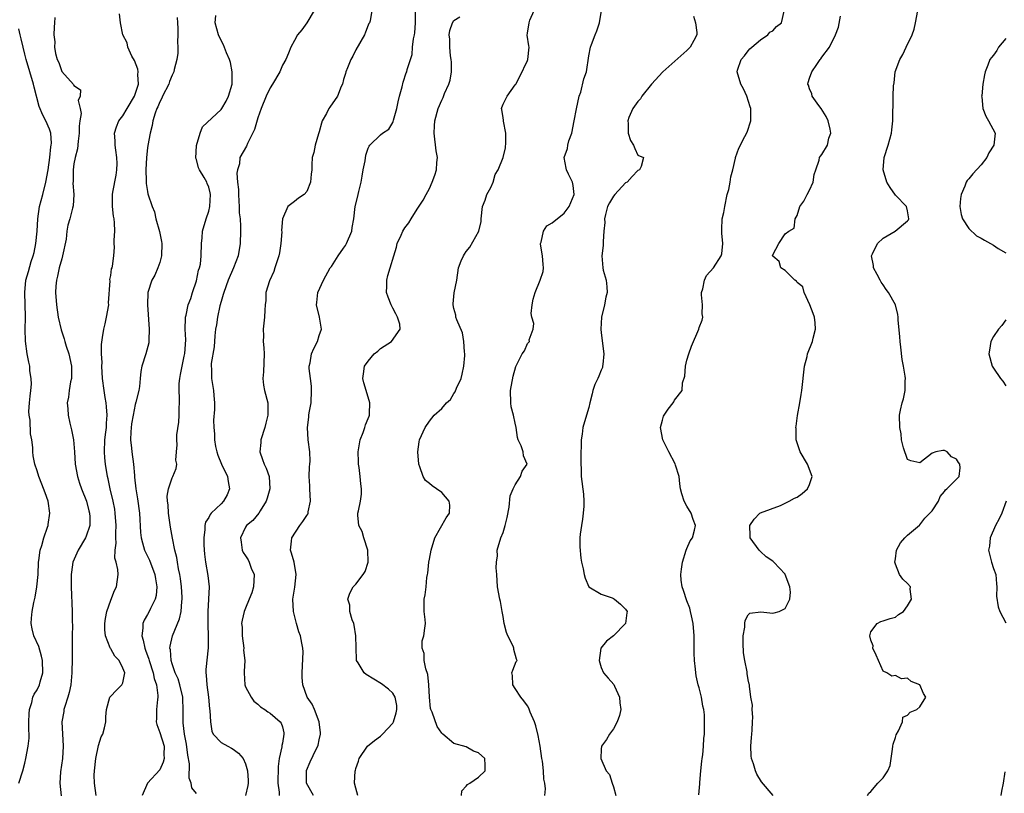
# Model space of a CAD drawing. Units: inches. Extents: x 2586000 to 2589000, y 1506000 to 1509000.
# Drawn here: x 2586770 to 2586931, y 1507997 to 1508123 of the extents above; entities that cross this region are included whole.
import ezdxf

# ---------------------------------------------------------------- set-up
doc = ezdxf.new("R2010")
doc.units = ezdxf.units.IN
doc.header["$MEASUREMENT"] = 0
doc.layers.add('LD25861506_2ft', color=254, linetype='Continuous')

msp = doc.modelspace()

# ---------------------------------------------------------------- linework, layer by layer
at = {"layer": 'LD25861506_2ft'}
for points, elevation in [([(2586782.62, 1507997), (2586782.36, 1507999), (2586782.32, 1508000.32), (2586782.33, 1508001), (2586782.55, 1508003), (2586783, 1508005.13), (2586783.45, 1508006.55), (2586783.71, 1508007), (2586783.99, 1508007.99), (2586784.18, 1508009), (2586784.19, 1508009.81), (2586784.31, 1508011), (2586784.87, 1508013), (2586785, 1508013.17), (2586785.9, 1508014.1), (2586786.84, 1508015), (2586787, 1508015.34), (2586787.28, 1508017), (2586787, 1508017.76), (2586786.37, 1508019), (2586785.68, 1508019.68), (2586785, 1508020.91), (2586784.96, 1508020.96), (2586784.93, 1508021.07), (2586784.13, 1508023), (2586784.02, 1508024.02), (2586784.02, 1508025), (2586784.16, 1508025.84), (2586784.38, 1508027), (2586785, 1508028.85), (2586785.6, 1508030.4), (2586785.92, 1508031), (2586786.2, 1508033), (2586786.16, 1508033.84), (2586785.88, 1508035), (2586785.68, 1508035.68), (2586785.72, 1508037), (2586785.88, 1508038.12), (2586785.82, 1508039), (2586785.81, 1508039.81), (2586785.9, 1508041), (2586785.74, 1508043), (2586785.65, 1508043.65), (2586785.38, 1508045), (2586784.91, 1508047), (2586784.59, 1508048.59), (2586784.47, 1508049), (2586784.15, 1508051), (2586784.04, 1508052.04), (2586783.98, 1508053), (2586784.03, 1508055), (2586784.21, 1508056.21), (2586784.29, 1508057), (2586784.33, 1508057.67), (2586784.44, 1508059), (2586784.33, 1508060.33), (2586784.26, 1508061), (2586784.1, 1508061.9), (2586783.93, 1508063), (2586783.67, 1508065), (2586783.55, 1508067), (2586783.58, 1508067.58), (2586783.5, 1508069), (2586783.48, 1508070.52), (2586783.67, 1508071.67), (2586783.86, 1508073), (2586784.1, 1508073.9), (2586784.32, 1508075), (2586784.67, 1508077), (2586784.66, 1508077.34), (2586784.89, 1508080.89), (2586784.88, 1508081.12), (2586785, 1508081.76), (2586785.15, 1508082.85), (2586785.23, 1508083), (2586785.31, 1508083.31), (2586785.53, 1508085), (2586785.61, 1508086.39), (2586785.59, 1508087), (2586785.55, 1508087.55), (2586785.66, 1508089), (2586785.64, 1508090.36), (2586785.54, 1508091), (2586785.43, 1508091.43), (2586785.28, 1508093), (2586785.31, 1508094.69), (2586785.29, 1508095), (2586785.34, 1508095.34), (2586785.89, 1508098.11), (2586786.02, 1508099), (2586786.03, 1508100.03), (2586786.02, 1508101), (2586785.81, 1508102.19), (2586785.72, 1508103), (2586785.73, 1508103.73), (2586785.61, 1508105), (2586785.96, 1508106.04), (2586786.35, 1508107), (2586787, 1508107.81), (2586787.67, 1508109), (2586788.88, 1508111), (2586789, 1508111.33), (2586789.53, 1508113), (2586789.43, 1508114.57), (2586789.46, 1508115), (2586789.42, 1508115.42), (2586788.86, 1508116.86), (2586788.47, 1508117.53), (2586787.81, 1508119), (2586787.69, 1508119.69), (2586786.99, 1508121), (2586786.6, 1508123), (2586786.44, 1508124.44)], 8866), ([(2586799, 1507997.29), (2586798.22, 1507998.22), (2586798.1, 1507999), (2586797.8, 1507999.8), (2586797.84, 1508002.16), (2586797.57, 1508003.57), (2586797.36, 1508005.36), (2586797.03, 1508007), (2586796.84, 1508008.84), (2586796.8, 1508009), (2586796.83, 1508011), (2586796.74, 1508012.74), (2586796.75, 1508013), (2586796.28, 1508015), (2586795.98, 1508015.98), (2586795.51, 1508017), (2586795, 1508018.46), (2586794.84, 1508019), (2586794.73, 1508020.73), (2586794.66, 1508021), (2586794.68, 1508021.32), (2586795.07, 1508023), (2586796.2, 1508025.8), (2586796.47, 1508027), (2586796.59, 1508028.59), (2586796.66, 1508029), (2586796.66, 1508029.34), (2586796.55, 1508031), (2586796.37, 1508032.37), (2586796.27, 1508033), (2586796.05, 1508033.95), (2586795.88, 1508035), (2586795.78, 1508035.78), (2586795.46, 1508037), (2586795.06, 1508038.94), (2586794.73, 1508040.73), (2586794.43, 1508043), (2586794.37, 1508044.37), (2586794.27, 1508045), (2586794.22, 1508045.78), (2586794.44, 1508047), (2586795, 1508048.8), (2586795.13, 1508049), (2586795.68, 1508050.32), (2586795.79, 1508051), (2586795.65, 1508051.65), (2586795.75, 1508053), (2586795.86, 1508054.14), (2586795.78, 1508055), (2586795.81, 1508055.81), (2586796.13, 1508057.87), (2586796.19, 1508059), (2586796.16, 1508060.16), (2586796.2, 1508061), (2586796.21, 1508061.79), (2586796.15, 1508063), (2586796.18, 1508064.18), (2586796.26, 1508065), (2586796.39, 1508065.61), (2586796.63, 1508067), (2586797, 1508068.64), (2586797.08, 1508069.08), (2586797.26, 1508071.26), (2586797.17, 1508073), (2586797.18, 1508074.82), (2586797.22, 1508075), (2586797.33, 1508075.33), (2586797.65, 1508077), (2586798.05, 1508078.05), (2586798.34, 1508079), (2586799, 1508080.9), (2586799.33, 1508082.67), (2586799.48, 1508083), (2586799.64, 1508083.64), (2586799.78, 1508085), (2586799.83, 1508087), (2586799.9, 1508087.9), (2586800, 1508089), (2586800.56, 1508091), (2586801, 1508092.24), (2586801.16, 1508093), (2586801.28, 1508095), (2586801.23, 1508095.23), (2586801, 1508096.2), (2586800.76, 1508096.76), (2586800.67, 1508097), (2586800.25, 1508097.75), (2586799.46, 1508099), (2586799.32, 1508099.32), (2586799, 1508100.67), (2586798.91, 1508100.91), (2586799.01, 1508102.99), (2586799.59, 1508105), (2586799.96, 1508106.04), (2586803, 1508108.84), (2586803.11, 1508109), (2586803.82, 1508110.18), (2586804.24, 1508111), (2586804.81, 1508113), (2586804.8, 1508113.2), (2586804.83, 1508115), (2586804.52, 1508116.52), (2586804.38, 1508117), (2586803.9, 1508118.1), (2586803.38, 1508119.38), (2586803, 1508120.1), (2586802.57, 1508121), (2586802.05, 1508123), (2586802.17, 1508124.17)], 8862), ([(2586818.19, 1508125), (2586817, 1508123), (2586816.16, 1508121.84), (2586815.48, 1508121), (2586815, 1508120.07), (2586814.36, 1508119), (2586814.01, 1508118.01), (2586813.55, 1508117), (2586813, 1508116.07), (2586812.58, 1508115), (2586811.39, 1508113), (2586811, 1508112.39), (2586810.34, 1508111), (2586809.55, 1508109), (2586809, 1508107.47), (2586808.43, 1508105.57), (2586807.32, 1508103.32), (2586807.14, 1508102.86), (2586806.09, 1508101), (2586805.99, 1508099.99), (2586805.66, 1508099), (2586805.55, 1508098.45), (2586805.69, 1508097), (2586805.82, 1508095.82), (2586805.84, 1508095), (2586805.89, 1508093.89), (2586805.98, 1508093), (2586805.98, 1508091.98), (2586806.1, 1508091), (2586806.19, 1508089.81), (2586806.19, 1508089), (2586806.14, 1508087), (2586805.81, 1508085), (2586805.05, 1508083), (2586804.18, 1508081), (2586803.43, 1508079), (2586803.35, 1508078.65), (2586803, 1508077.53), (2586802.81, 1508076.81), (2586802.44, 1508075), (2586802.27, 1508073.73), (2586802.09, 1508073), (2586801.96, 1508071.96), (2586801.86, 1508070.14), (2586801.4, 1508067.4), (2586801.39, 1508067), (2586801.43, 1508066.57), (2586801.42, 1508065), (2586801.67, 1508063.67), (2586801.78, 1508063), (2586801.82, 1508062.18), (2586801.93, 1508061), (2586801.91, 1508059.91), (2586801.79, 1508058.21), (2586801.8, 1508057), (2586801.93, 1508055.93), (2586801.93, 1508055), (2586802.1, 1508053.9), (2586802.3, 1508053), (2586802.48, 1508052.48), (2586803.08, 1508051), (2586804.07, 1508049), (2586804.17, 1508048.17), (2586804.39, 1508047), (2586803.97, 1508046.03), (2586803.41, 1508045), (2586803, 1508044.56), (2586801.41, 1508043), (2586801.22, 1508042.78), (2586801, 1508042.33), (2586800.45, 1508041.55), (2586800.35, 1508041), (2586800.37, 1508040.37), (2586800.17, 1508039), (2586800.2, 1508037.8), (2586800.32, 1508036.32), (2586800.48, 1508035), (2586800.85, 1508032.85), (2586801.05, 1508031), (2586800.97, 1508028.97), (2586800.86, 1508027), (2586800.86, 1508025.14), (2586800.83, 1508024.83), (2586800.92, 1508023), (2586800.92, 1508021.08), (2586800.49, 1508017.51), (2586800.51, 1508017), (2586800.59, 1508016.59), (2586800.67, 1508015), (2586800.94, 1508013), (2586801.13, 1508011.13), (2586801.18, 1508010.82), (2586801.27, 1508009), (2586801.47, 1508007.47), (2586801.73, 1508007), (2586803, 1508005.6), (2586804.11, 1508005), (2586804.69, 1508004.69), (2586805, 1508004.56), (2586805.87, 1508003.87), (2586806.61, 1508003), (2586807, 1508002.13), (2586807.33, 1508001), (2586807.42, 1507999.42), (2586807.43, 1507999), (2586807.38, 1507998.62), (2586806.98, 1507997)], 8860), ([(2586827.59, 1508125), (2586827.3, 1508123.3), (2586827.23, 1508123), (2586827.13, 1508122.87), (2586827, 1508122.57), (2586826.54, 1508121.46), (2586826.38, 1508121), (2586825, 1508118.58), (2586824.48, 1508117.52), (2586824.19, 1508117), (2586823.62, 1508115.62), (2586823.38, 1508115), (2586823.31, 1508114.69), (2586823, 1508113.73), (2586822.79, 1508113), (2586822.62, 1508112.62), (2586821.99, 1508111), (2586820.75, 1508109.25), (2586820.6, 1508109), (2586820.2, 1508108.2), (2586819.5, 1508107), (2586819.36, 1508106.64), (2586819, 1508105.22), (2586818.89, 1508104.89), (2586818.34, 1508103), (2586818.15, 1508101.85), (2586817.88, 1508101), (2586817.83, 1508099.83), (2586817.8, 1508099), (2586817.69, 1508098.31), (2586817.58, 1508097), (2586817, 1508095.48), (2586816.54, 1508095), (2586815.63, 1508094.37), (2586815, 1508093.85), (2586813.91, 1508093), (2586813, 1508091.01), (2586812.87, 1508089.13), (2586812.89, 1508088.89), (2586812.77, 1508087), (2586812.51, 1508085.49), (2586812.44, 1508085), (2586812.16, 1508084.16), (2586811.8, 1508083), (2586811.59, 1508082.41), (2586810.92, 1508080.92), (2586810.33, 1508079), (2586810.28, 1508077.72), (2586810.19, 1508077), (2586810.12, 1508076.12), (2586810.11, 1508075), (2586809.98, 1508074.02), (2586809.88, 1508073), (2586809.94, 1508071.94), (2586809.89, 1508071), (2586810, 1508070), (2586810.03, 1508069), (2586809.92, 1508066.08), (2586809.82, 1508065), (2586809.91, 1508063.91), (2586810.1, 1508063), (2586810.61, 1508061), (2586810.65, 1508060.65), (2586810.64, 1508059), (2586810.28, 1508057.72), (2586810.14, 1508057), (2586809.51, 1508055), (2586809.48, 1508054.52), (2586809.34, 1508053), (2586809.78, 1508051.78), (2586810.03, 1508051), (2586810.34, 1508050.34), (2586810.84, 1508049), (2586810.95, 1508047), (2586810.53, 1508045.47), (2586810.37, 1508045), (2586809.38, 1508043.38), (2586809.17, 1508043), (2586808.17, 1508041.83), (2586807.17, 1508041), (2586807, 1508040.74), (2586806.17, 1508039), (2586806.29, 1508038.29), (2586806.44, 1508037), (2586806.63, 1508036.63), (2586807, 1508036.06), (2586807.4, 1508035.4), (2586807.57, 1508035), (2586807.93, 1508034.07), (2586808.39, 1508033), (2586808.29, 1508031), (2586808, 1508030), (2586807.56, 1508029), (2586807, 1508027.55), (2586806.75, 1508027), (2586806.44, 1508025.56), (2586806.36, 1508025), (2586806.43, 1508024.43), (2586806.43, 1508023), (2586806.69, 1508021), (2586806.68, 1508020.68), (2586806.87, 1508019), (2586806.79, 1508017.21), (2586806.75, 1508017), (2586806.88, 1508015), (2586807, 1508014.69), (2586807.9, 1508013), (2586808.37, 1508012.37), (2586809, 1508011.87), (2586809.44, 1508011.44), (2586810.12, 1508011), (2586810.61, 1508010.61), (2586811, 1508010.4), (2586812.65, 1508009), (2586812.79, 1508008.79), (2586813, 1508008.15), (2586813.22, 1508007.22), (2586813.26, 1508007), (2586813, 1508005.53), (2586812.89, 1508005.11), (2586812.91, 1508004.91), (2586812.5, 1508003), (2586812.31, 1508001.69), (2586812.28, 1507999), (2586812.47, 1507997.53), (2586812.46, 1507997)], 8858), ([(2586818.08, 1507997), (2586816.96, 1507999), (2586816.93, 1508001), (2586816.94, 1508001.06), (2586817.53, 1508002.47), (2586818.53, 1508004.53), (2586818.77, 1508005), (2586818.82, 1508005.18), (2586819, 1508006.07), (2586819.21, 1508007), (2586819.22, 1508007.22), (2586819.01, 1508009), (2586818.23, 1508011), (2586817.86, 1508011.86), (2586817.06, 1508013), (2586816.35, 1508015), (2586816.24, 1508016.24), (2586816.22, 1508017), (2586816.41, 1508020.41), (2586816.36, 1508021), (2586816.17, 1508021.83), (2586815.96, 1508023), (2586815.67, 1508023.67), (2586815.31, 1508025), (2586814.83, 1508027), (2586814.73, 1508029), (2586815.05, 1508030.95), (2586815.27, 1508033), (2586814.92, 1508035), (2586814.49, 1508036.49), (2586814.32, 1508037), (2586814.47, 1508038.47), (2586814.55, 1508039), (2586815.83, 1508041), (2586816.36, 1508041.64), (2586817, 1508042.65), (2586817.15, 1508042.85), (2586817.19, 1508043), (2586817.21, 1508043.21), (2586817.59, 1508045), (2586817.48, 1508047), (2586817.49, 1508047.49), (2586817.39, 1508049), (2586817.43, 1508050.57), (2586817.49, 1508051), (2586817.52, 1508051.52), (2586817.48, 1508053), (2586817.23, 1508055), (2586817.11, 1508057), (2586817.31, 1508058.69), (2586817.33, 1508059), (2586817.38, 1508059.38), (2586817.68, 1508061), (2586817.78, 1508063), (2586817.74, 1508063.74), (2586817.57, 1508065), (2586817.39, 1508066.61), (2586817.39, 1508067), (2586817.54, 1508067.54), (2586817.78, 1508069), (2586818.13, 1508069.87), (2586818.73, 1508071), (2586819, 1508071.97), (2586819.36, 1508073), (2586819.05, 1508075), (2586818.56, 1508077), (2586818.62, 1508077.38), (2586818.78, 1508079), (2586819.71, 1508081), (2586820.81, 1508083), (2586821, 1508083.26), (2586822.11, 1508085), (2586823, 1508086.21), (2586823.31, 1508086.69), (2586823.48, 1508087), (2586824.33, 1508089), (2586824.38, 1508089.62), (2586824.66, 1508091), (2586824.9, 1508093), (2586825.29, 1508094.71), (2586825.38, 1508095), (2586825.48, 1508095.48), (2586825.86, 1508097), (2586826.04, 1508097.96), (2586826.21, 1508099), (2586826.49, 1508100.49), (2586826.63, 1508101.37), (2586827, 1508102.53), (2586827.15, 1508102.85), (2586827.25, 1508103), (2586829, 1508104.69), (2586829.36, 1508105), (2586830.36, 1508105.64), (2586831, 1508106.74), (2586831.09, 1508106.91), (2586831.13, 1508107.13), (2586831.67, 1508109), (2586831.88, 1508110.12), (2586832.1, 1508111), (2586832.54, 1508112.54), (2586832.7, 1508113.3), (2586833.2, 1508114.8), (2586833.31, 1508115), (2586833.38, 1508115.38), (2586833.88, 1508117), (2586834.2, 1508117.8), (2586834.24, 1508119), (2586834.38, 1508120.37), (2586834.55, 1508121), (2586834.63, 1508121.37), (2586834.74, 1508123), (2586834.73, 1508125)], 8856), ([(2586842.21, 1507997), (2586842.28, 1507997.72), (2586843, 1507998.48), (2586843.22, 1507998.78), (2586843.6, 1507999), (2586845, 1507999.99), (2586846.07, 1508001), (2586846.09, 1508001.91), (2586846.01, 1508003), (2586845, 1508003.95), (2586844.2, 1508004.2), (2586843, 1508004.92), (2586841, 1508005.48), (2586839.19, 1508007), (2586839.07, 1508007.07), (2586839, 1508007.16), (2586838.23, 1508008.23), (2586837.42, 1508010.58), (2586837.21, 1508011), (2586837.17, 1508011.17), (2586836.99, 1508012.99), (2586836.91, 1508015), (2586836.72, 1508016.72), (2586836.38, 1508017.62), (2586836.13, 1508019), (2586836.16, 1508020.16), (2586835.82, 1508021), (2586835.79, 1508022.21), (2586836.06, 1508023), (2586836.27, 1508024.27), (2586836.34, 1508025), (2586836.3, 1508025.7), (2586836.15, 1508027), (2586836.12, 1508028.12), (2586836.14, 1508029), (2586836.32, 1508029.68), (2586836.48, 1508031), (2586836.55, 1508032.55), (2586836.66, 1508033), (2586836.75, 1508033.25), (2586836.87, 1508035), (2586837, 1508035.53), (2586837.29, 1508037), (2586837.89, 1508039), (2586839.74, 1508042.26), (2586840.29, 1508043), (2586840.31, 1508044.31), (2586840.24, 1508045), (2586839, 1508046.4), (2586838.13, 1508047), (2586837.45, 1508047.45), (2586837, 1508047.88), (2586836.37, 1508048.37), (2586835.97, 1508049), (2586835.44, 1508050.56), (2586835.25, 1508051), (2586835.08, 1508053), (2586835.34, 1508054.66), (2586835.4, 1508055), (2586836.3, 1508057), (2586837, 1508058.01), (2586837.75, 1508059), (2586839, 1508060.11), (2586839.79, 1508061), (2586840.43, 1508061.57), (2586841, 1508062.51), (2586841.21, 1508062.79), (2586841.41, 1508063.41), (2586842.15, 1508065), (2586842.34, 1508065.66), (2586842.63, 1508067), (2586842.75, 1508068.75), (2586842.76, 1508069), (2586842.7, 1508069.3), (2586842.62, 1508071), (2586842.4, 1508072.4), (2586841.46, 1508074.54), (2586841.32, 1508075), (2586841.31, 1508075.31), (2586841, 1508076.39), (2586840.88, 1508077), (2586840.87, 1508077.13), (2586841.03, 1508078.97), (2586841.44, 1508081), (2586841.73, 1508083), (2586842.16, 1508084.16), (2586842.53, 1508085), (2586842.74, 1508085.26), (2586843, 1508085.67), (2586843.61, 1508086.39), (2586845.04, 1508089), (2586845.42, 1508090.58), (2586845.43, 1508091), (2586845.64, 1508093), (2586846.08, 1508094.08), (2586846.38, 1508095), (2586847, 1508096.14), (2586847.39, 1508097), (2586847.74, 1508098.26), (2586848.18, 1508099), (2586849, 1508101.03), (2586849.39, 1508102.61), (2586849.48, 1508103.48), (2586849.46, 1508105), (2586849.06, 1508106.94), (2586849.09, 1508107.09), (2586849, 1508107.47), (2586848.83, 1508108.83), (2586848.77, 1508109), (2586848.81, 1508109.19), (2586849, 1508109.69), (2586849.69, 1508111), (2586851, 1508112.84), (2586851.07, 1508113), (2586851.75, 1508114.25), (2586853, 1508116.82), (2586853.06, 1508117), (2586853.24, 1508119), (2586853.22, 1508119.22), (2586852.96, 1508120.96), (2586853, 1508121.29), (2586853.26, 1508123), (2586853.39, 1508123.39), (2586854.09, 1508125)], 8852), ([(2586855.83, 1507997), (2586855.94, 1507998.06), (2586855.83, 1507999), (2586855.65, 1507999.65), (2586855.6, 1508001), (2586855.42, 1508002.58), (2586855.34, 1508003), (2586855.06, 1508005), (2586854.74, 1508006.74), (2586854.35, 1508008.35), (2586854.11, 1508009), (2586853.45, 1508010.55), (2586853.22, 1508011.22), (2586853, 1508011.6), (2586852.42, 1508012.42), (2586851.88, 1508013), (2586851, 1508014.44), (2586850.59, 1508015), (2586850.55, 1508016.55), (2586850.45, 1508017), (2586850.59, 1508017.41), (2586851.17, 1508018.83), (2586851.29, 1508019), (2586851.2, 1508019.2), (2586850.76, 1508020.76), (2586850.77, 1508021), (2586850.65, 1508021.35), (2586849.76, 1508023), (2586849.54, 1508023.54), (2586849.21, 1508025), (2586849, 1508026.14), (2586848.87, 1508027), (2586848.59, 1508028.59), (2586848.46, 1508029), (2586848.12, 1508031), (2586847.98, 1508033), (2586847.88, 1508034.12), (2586847.93, 1508035), (2586848.08, 1508036.08), (2586848.02, 1508037), (2586848.64, 1508039), (2586849, 1508039.86), (2586849.36, 1508041), (2586849.67, 1508042.33), (2586849.98, 1508043.98), (2586850.15, 1508045.85), (2586850.64, 1508047), (2586851, 1508047.66), (2586851.83, 1508049), (2586852.11, 1508049.89), (2586852.93, 1508051), (2586852.36, 1508052.36), (2586852.26, 1508053), (2586851.98, 1508054.02), (2586851.48, 1508055), (2586851.35, 1508055.35), (2586851.14, 1508057), (2586851, 1508057.71), (2586850.7, 1508059), (2586850.35, 1508060.35), (2586850.25, 1508061), (2586850.21, 1508063), (2586850.65, 1508065.35), (2586851.07, 1508066.93), (2586851.27, 1508067.27), (2586852.1, 1508069), (2586852.49, 1508069.51), (2586853, 1508070.68), (2586853.33, 1508071), (2586853.29, 1508071.29), (2586853.9, 1508073), (2586854.05, 1508073.95), (2586853.7, 1508075), (2586853.57, 1508075.57), (2586853.74, 1508077), (2586853.9, 1508077.9), (2586854.24, 1508079), (2586855.06, 1508081), (2586855.57, 1508082.43), (2586855.61, 1508083), (2586855.55, 1508083.55), (2586855.44, 1508085), (2586855.13, 1508086.87), (2586855.13, 1508087), (2586855.23, 1508087.23), (2586855.61, 1508089), (2586856.15, 1508089.85), (2586857, 1508090.36), (2586857.34, 1508090.66), (2586857.82, 1508091), (2586859, 1508091.95), (2586859.81, 1508093), (2586860.58, 1508095), (2586860.44, 1508096.44), (2586860.34, 1508097), (2586859.7, 1508098.3), (2586859.38, 1508099), (2586859.3, 1508099.3), (2586858.95, 1508101), (2586859.5, 1508102.5), (2586859.56, 1508103), (2586859.75, 1508103.75), (2586860.2, 1508105), (2586860.63, 1508107), (2586861, 1508108.93), (2586861.43, 1508111), (2586861.68, 1508111.68), (2586862.18, 1508113.82), (2586862.6, 1508115), (2586863, 1508117.58), (2586863.28, 1508119), (2586863.42, 1508119.42), (2586864.02, 1508121), (2586864.32, 1508121.68), (2586864.74, 1508123), (2586865.07, 1508125)], 8850), ([(2586880.06, 1508124.06), (2586880.42, 1508123), (2586880.61, 1508121.39), (2586880.6, 1508121), (2586880.12, 1508120.12), (2586879.55, 1508119), (2586879, 1508118.45), (2586875.08, 1508115), (2586873.24, 1508113), (2586871.64, 1508111), (2586871.4, 1508110.6), (2586871, 1508110.14), (2586870.18, 1508109), (2586869.55, 1508107.55), (2586869.35, 1508107), (2586869.42, 1508106.58), (2586869.42, 1508105), (2586869.81, 1508103.81), (2586870.28, 1508103), (2586870.49, 1508102.49), (2586871, 1508101.4), (2586871.91, 1508101), (2586871.56, 1508099.56), (2586871.29, 1508099), (2586871, 1508098.91), (2586870.09, 1508097.91), (2586869.25, 1508097), (2586869, 1508096.87), (2586867.24, 1508095), (2586867, 1508094.73), (2586866.37, 1508093.63), (2586866.07, 1508093), (2586865.71, 1508091.71), (2586865.55, 1508091), (2586865.59, 1508090.41), (2586865.45, 1508089), (2586865.32, 1508087.32), (2586865.35, 1508087), (2586865.35, 1508086.65), (2586865.1, 1508085), (2586865.28, 1508083), (2586865.36, 1508082.64), (2586865.83, 1508081), (2586865.95, 1508079.95), (2586865.98, 1508079), (2586865.76, 1508078.24), (2586865.54, 1508077), (2586865.06, 1508075), (2586864.95, 1508073), (2586865, 1508072.45), (2586865.46, 1508069), (2586865.26, 1508067.26), (2586865.25, 1508067), (2586865.21, 1508066.79), (2586865, 1508066.34), (2586864.64, 1508065.36), (2586864.44, 1508065), (2586863.99, 1508063.99), (2586863.63, 1508063), (2586863.55, 1508062.45), (2586863.17, 1508061), (2586863, 1508060.27), (2586862.63, 1508059), (2586862.01, 1508057), (2586861.91, 1508055.91), (2586861.75, 1508055), (2586861.77, 1508053.77), (2586861.7, 1508053), (2586861.67, 1508051), (2586861.72, 1508050.28), (2586861.75, 1508049), (2586862.12, 1508046.12), (2586862.2, 1508045), (2586862.18, 1508044.18), (2586862.1, 1508043), (2586861.98, 1508042.02), (2586861.8, 1508041), (2586861.58, 1508039.58), (2586861.55, 1508039), (2586861.51, 1508037.51), (2586861.7, 1508035.7), (2586861.82, 1508035), (2586862.06, 1508033.94), (2586862.24, 1508033), (2586862.4, 1508032.4), (2586863.02, 1508031.02), (2586865, 1508029.83), (2586866.79, 1508029.21), (2586867, 1508029.12), (2586867.19, 1508029), (2586868.16, 1508028.16), (2586869, 1508027.35), (2586869.23, 1508027), (2586869.22, 1508026.78), (2586868.99, 1508025), (2586867, 1508023.04), (2586865.86, 1508022.14), (2586864.98, 1508021.02), (2586864.69, 1508019), (2586865, 1508017.84), (2586865.39, 1508017), (2586866.13, 1508016.13), (2586867.08, 1508015.08), (2586867.18, 1508014.82), (2586868.02, 1508013), (2586868.08, 1508012.08), (2586868.21, 1508011), (2586868, 1508010), (2586867.6, 1508009), (2586867, 1508007.83), (2586866.35, 1508007), (2586865.87, 1508006.13), (2586865.04, 1508005), (2586865, 1508004.51), (2586864.94, 1508003), (2586865.84, 1508001), (2586866.38, 1508000.38), (2586866.8, 1507999), (2586867, 1507998.41), (2586867.41, 1507997)], 8848), ([(2586880.92, 1507997.08), (2586881.13, 1507998.87), (2586881.11, 1507999.11), (2586881.27, 1508001), (2586881.45, 1508002.55), (2586881.48, 1508003), (2586881.6, 1508003.6), (2586881.73, 1508005), (2586881.75, 1508006.25), (2586881.87, 1508007), (2586881.88, 1508009), (2586881.86, 1508010.14), (2586881.74, 1508011), (2586881.57, 1508011.57), (2586881.36, 1508013), (2586881, 1508014.56), (2586880.86, 1508015), (2586880.51, 1508016.51), (2586880.45, 1508017), (2586880.41, 1508017.59), (2586880.25, 1508019), (2586880.2, 1508020.2), (2586880.18, 1508023), (2586880.02, 1508025), (2586879.73, 1508026.27), (2586879.61, 1508027), (2586879.5, 1508027.5), (2586879, 1508028.73), (2586878.43, 1508030.43), (2586878.21, 1508031), (2586878.08, 1508032.08), (2586878, 1508033), (2586878.14, 1508033.86), (2586878.29, 1508035), (2586878.9, 1508037), (2586879, 1508037.25), (2586879.52, 1508038.48), (2586879.9, 1508039), (2586880.26, 1508040.26), (2586880.41, 1508041), (2586880.04, 1508041.96), (2586879.67, 1508043), (2586879, 1508044.15), (2586878.53, 1508045), (2586878.16, 1508046.16), (2586877.96, 1508047), (2586877.82, 1508047.82), (2586877.71, 1508049), (2586877.13, 1508050.87), (2586877.06, 1508051.06), (2586876.05, 1508053), (2586875.08, 1508055), (2586874.68, 1508057), (2586875, 1508058.18), (2586875.19, 1508058.81), (2586875.27, 1508059), (2586875.96, 1508059.96), (2586876.73, 1508061), (2586876.85, 1508061.15), (2586877, 1508061.45), (2586878.25, 1508063), (2586878.26, 1508064.26), (2586878.66, 1508065.34), (2586878.75, 1508067), (2586879, 1508067.98), (2586879.29, 1508069), (2586879.75, 1508070.25), (2586880.92, 1508073), (2586881, 1508073.28), (2586881.5, 1508074.5), (2586881.57, 1508075), (2586881.51, 1508075.51), (2586881.53, 1508077), (2586881.39, 1508078.61), (2586881.38, 1508079), (2586881.59, 1508079.59), (2586881.85, 1508081), (2586882.21, 1508081.79), (2586883.34, 1508083), (2586884.59, 1508085), (2586884.67, 1508085.33), (2586884.87, 1508087), (2586884.68, 1508088.68), (2586884.68, 1508089), (2586884.72, 1508089.28), (2586884.76, 1508091), (2586885, 1508092.02), (2586885.16, 1508093), (2586885.59, 1508095), (2586885.82, 1508095.82), (2586886.07, 1508097), (2586886.15, 1508097.85), (2586886.51, 1508099), (2586886.92, 1508100.92), (2586886.92, 1508101), (2586887.47, 1508102.53), (2586888.44, 1508104.44), (2586888.84, 1508105.16), (2586889.45, 1508107), (2586889.4, 1508107.4), (2586889.41, 1508109), (2586889.3, 1508109.3), (2586888.77, 1508111), (2586888.23, 1508112.23), (2586887.78, 1508113), (2586887.18, 1508115), (2586887.26, 1508115.26), (2586887.86, 1508117), (2586888.38, 1508117.62), (2586889, 1508118.41), (2586889.28, 1508118.72), (2586889.58, 1508119), (2586891, 1508120.21), (2586892.2, 1508121), (2586892.54, 1508121.46), (2586893, 1508121.69), (2586893.61, 1508122.39), (2586894.45, 1508123), (2586894.89, 1508124.89)], 8846), ([(2586893.06, 1507997), (2586891.18, 1507999.18), (2586890.43, 1508000.43), (2586890.18, 1508001), (2586889.88, 1508002.12), (2586889.56, 1508003), (2586889.47, 1508003.47), (2586889.45, 1508005), (2586889.56, 1508006.44), (2586889.57, 1508007), (2586889.64, 1508007.64), (2586889.68, 1508009), (2586889.77, 1508009.77), (2586889.65, 1508011), (2586889.7, 1508011.7), (2586889.44, 1508013), (2586889.2, 1508014.8), (2586889.19, 1508015), (2586889.13, 1508015.13), (2586889, 1508015.85), (2586888.85, 1508016.85), (2586888.84, 1508017.16), (2586888.47, 1508019), (2586888.25, 1508020.25), (2586888.16, 1508021.84), (2586888.16, 1508023), (2586888.43, 1508024.43), (2586888.43, 1508025), (2586888.51, 1508025.49), (2586889, 1508026.42), (2586889.27, 1508026.72), (2586891.07, 1508026.93), (2586893, 1508026.7), (2586893.25, 1508026.75), (2586894.06, 1508027), (2586895, 1508027.47), (2586895.8, 1508029), (2586895.87, 1508030.13), (2586895.81, 1508031), (2586895.05, 1508033), (2586895, 1508033.07), (2586893.16, 1508035), (2586893, 1508035.19), (2586891.92, 1508035.92), (2586891, 1508036.79), (2586890.87, 1508036.87), (2586890.76, 1508037), (2586889.32, 1508039), (2586889.33, 1508039.33), (2586889.25, 1508041), (2586889.97, 1508042.03), (2586890.9, 1508043), (2586891, 1508043.06), (2586894.28, 1508044.28), (2586895, 1508044.63), (2586895.66, 1508045), (2586896.54, 1508045.46), (2586897, 1508045.63), (2586897.8, 1508046.2), (2586898.69, 1508047), (2586899, 1508047.69), (2586899.44, 1508049), (2586898.69, 1508051), (2586897.5, 1508053), (2586896.81, 1508055), (2586896.81, 1508056.81), (2586896.79, 1508057), (2586896.8, 1508057.2), (2586897.03, 1508058.96), (2586897.4, 1508061), (2586897.63, 1508062.37), (2586897.76, 1508063), (2586898.17, 1508067), (2586898.59, 1508068.59), (2586898.68, 1508069), (2586899.46, 1508071), (2586899.57, 1508071.57), (2586899.97, 1508073), (2586899.93, 1508074.07), (2586899.79, 1508075), (2586899.59, 1508075.59), (2586899.06, 1508077), (2586898.12, 1508079), (2586897.9, 1508079.9), (2586897, 1508080.64), (2586896.86, 1508080.86), (2586896.62, 1508081), (2586895, 1508082.57), (2586894.34, 1508083), (2586894.03, 1508084.03), (2586893, 1508084.92), (2586892.97, 1508085), (2586893, 1508085.15), (2586893.97, 1508087), (2586895, 1508088.55), (2586895.65, 1508089), (2586896.49, 1508089.51), (2586896.66, 1508091), (2586897, 1508091.58), (2586897.43, 1508093), (2586898.09, 1508093.91), (2586898.6, 1508095), (2586899, 1508095.68), (2586899.58, 1508097), (2586899.78, 1508098.22), (2586900.01, 1508099), (2586900.57, 1508100.57), (2586900.62, 1508101), (2586900.77, 1508101.23), (2586901, 1508101.5), (2586901.94, 1508103), (2586902.15, 1508104.15), (2586902.47, 1508105), (2586902.37, 1508105.63), (2586902.02, 1508107), (2586901.72, 1508107.72), (2586900.89, 1508109), (2586900.53, 1508109.47), (2586899.45, 1508111), (2586899.39, 1508111.39), (2586899, 1508112.22), (2586898.81, 1508112.81), (2586898.72, 1508113), (2586898.77, 1508113.23), (2586899, 1508113.97), (2586899.4, 1508115), (2586900.17, 1508116.17), (2586900.75, 1508117), (2586900.87, 1508117.13), (2586901, 1508117.35), (2586902.25, 1508119), (2586903.23, 1508121), (2586903.75, 1508122.25), (2586904.05, 1508124.05)], 8844), ([(2586908.45, 1507997), (2586908.66, 1507997.34), (2586909, 1507997.65), (2586910.16, 1507999), (2586911, 1507999.87), (2586911.76, 1508001), (2586912.15, 1508001.85), (2586912.31, 1508003), (2586912.56, 1508004.56), (2586912.61, 1508005), (2586912.63, 1508005.37), (2586913, 1508006.43), (2586913.12, 1508006.88), (2586913.54, 1508007.54), (2586914.16, 1508009), (2586914.23, 1508009.77), (2586915, 1508010.07), (2586915.41, 1508010.59), (2586916.48, 1508011), (2586917, 1508011.43), (2586917.98, 1508013), (2586917.59, 1508013.59), (2586917, 1508015), (2586915.59, 1508015.59), (2586915, 1508016.1), (2586914, 1508016), (2586913, 1508016.55), (2586912.44, 1508016.44), (2586911.63, 1508017), (2586911, 1508017.26), (2586909.85, 1508019.84), (2586909.35, 1508021), (2586909.36, 1508021.36), (2586909, 1508022.33), (2586908.85, 1508023), (2586909, 1508023.64), (2586910.05, 1508025), (2586910.64, 1508025.36), (2586911, 1508025.46), (2586912.15, 1508025.85), (2586913, 1508026.06), (2586913.53, 1508026.47), (2586914.32, 1508027), (2586915, 1508027.91), (2586915.63, 1508029), (2586915.4, 1508030.6), (2586915.49, 1508031), (2586915, 1508031.57), (2586914.24, 1508032.24), (2586913.69, 1508033), (2586913, 1508034.71), (2586912.9, 1508035), (2586913, 1508035.56), (2586913.2, 1508037), (2586913.84, 1508038.16), (2586914.53, 1508039), (2586915, 1508039.42), (2586916.94, 1508041.06), (2586917, 1508041.1), (2586917.82, 1508042.18), (2586919, 1508043.39), (2586920.06, 1508045), (2586920.29, 1508045.71), (2586921, 1508046.53), (2586921.19, 1508046.81), (2586921.41, 1508047), (2586923.4, 1508049), (2586923.6, 1508050.4), (2586923.53, 1508051), (2586923.28, 1508051.28), (2586923, 1508051.82), (2586922.18, 1508052.18), (2586921.46, 1508053), (2586921, 1508053.26), (2586920.74, 1508053.26), (2586919.59, 1508053), (2586919, 1508052.79), (2586917, 1508051.21), (2586915.55, 1508051.55), (2586915, 1508051.75), (2586914.35, 1508053.66), (2586914.02, 1508055), (2586913.94, 1508055.94), (2586913.71, 1508057), (2586913.69, 1508059), (2586913.82, 1508059.82), (2586914.09, 1508061), (2586914.33, 1508061.67), (2586914.6, 1508063), (2586914.61, 1508064.61), (2586914.65, 1508065), (2586914.62, 1508065.38), (2586914.33, 1508067), (2586914.1, 1508068.1), (2586913.9, 1508070.1), (2586913.79, 1508071), (2586913.76, 1508071.76), (2586913.46, 1508074.54), (2586913.47, 1508075), (2586913.43, 1508075.43), (2586913.01, 1508077), (2586911.9, 1508079), (2586911.48, 1508079.48), (2586911, 1508080.24), (2586910.67, 1508080.67), (2586910.55, 1508081), (2586910.05, 1508081.95), (2586909.45, 1508083), (2586909.41, 1508083.41), (2586909.13, 1508085), (2586909.29, 1508085.29), (2586910.1, 1508087), (2586911, 1508087.86), (2586912.96, 1508089), (2586915, 1508090.69), (2586915.14, 1508090.86), (2586915.21, 1508091), (2586915, 1508092.31), (2586914.81, 1508093), (2586913, 1508094.88), (2586912.13, 1508096.13), (2586911.59, 1508097), (2586910.99, 1508099), (2586911.2, 1508101), (2586911.85, 1508103), (2586912.38, 1508105), (2586912.45, 1508105.55), (2586912.58, 1508107), (2586912.61, 1508108.61), (2586912.67, 1508109.33), (2586912.67, 1508111), (2586912.71, 1508112.71), (2586912.8, 1508113.2), (2586912.99, 1508115), (2586913.72, 1508117), (2586914.2, 1508117.8), (2586914.74, 1508119), (2586915.74, 1508121), (2586916.07, 1508121.93), (2586916.3, 1508123), (2586916.66, 1508125)], 8842), ([(2586775.86, 1508123.86), (2586775.82, 1508123), (2586775.75, 1508122.25), (2586775.72, 1508121), (2586775.86, 1508119.87), (2586775.83, 1508119), (2586776.01, 1508117.99), (2586776.28, 1508117), (2586776.51, 1508116.51), (2586777, 1508115.06), (2586778.92, 1508112.92), (2586779, 1508112.73), (2586780.06, 1508112.06), (2586780.03, 1508111), (2586779.69, 1508110.31), (2586780.02, 1508109), (2586780.17, 1508108.17), (2586779.96, 1508107), (2586779.86, 1508106.14), (2586779.87, 1508105), (2586779.68, 1508103.68), (2586779.57, 1508102.43), (2586779.19, 1508101), (2586779, 1508099.96), (2586778.86, 1508099), (2586778.88, 1508097.12), (2586778.84, 1508096.84), (2586778.99, 1508095), (2586778.88, 1508093.12), (2586778.78, 1508092.78), (2586778.31, 1508091), (2586778, 1508090), (2586777.85, 1508089), (2586777.71, 1508087.71), (2586777.16, 1508085), (2586777, 1508084.5), (2586776.6, 1508083), (2586776.31, 1508081.69), (2586776.13, 1508081), (2586776.02, 1508080.02), (2586775.97, 1508079), (2586776.13, 1508077), (2586776.45, 1508075), (2586776.9, 1508072.9), (2586777.42, 1508071.42), (2586777.52, 1508071), (2586777.75, 1508070.25), (2586778.17, 1508069), (2586778.6, 1508067), (2586778.6, 1508065.4), (2586778.58, 1508065), (2586778.43, 1508064.43), (2586778.21, 1508063), (2586778.09, 1508061.91), (2586777.89, 1508061), (2586778.01, 1508060.01), (2586778.06, 1508059), (2586778.32, 1508057.68), (2586778.62, 1508056.62), (2586778.93, 1508055), (2586779.09, 1508053), (2586779.19, 1508051), (2586779.57, 1508049), (2586779.91, 1508047.91), (2586780.24, 1508047), (2586781.04, 1508045), (2586781.42, 1508043.42), (2586781.54, 1508043), (2586781.57, 1508042.43), (2586781.57, 1508041), (2586781, 1508039.25), (2586780.9, 1508039), (2586779.7, 1508037), (2586778.83, 1508035), (2586778.58, 1508033.42), (2586778.54, 1508033), (2586778.53, 1508031), (2586778.71, 1508027), (2586778.71, 1508025.29), (2586778.76, 1508024.76), (2586778.71, 1508023), (2586778.69, 1508021.31), (2586778.73, 1508020.73), (2586778.73, 1508019), (2586778.68, 1508017.32), (2586778.68, 1508017), (2586778.48, 1508015), (2586778.23, 1508013.77), (2586778.01, 1508013), (2586777.5, 1508011.5), (2586777.37, 1508011), (2586777.34, 1508010.66), (2586777.05, 1508009), (2586777.24, 1508005), (2586777.12, 1508003), (2586776.82, 1508000.82), (2586776.68, 1507999), (2586776.9, 1507996.9)], 8868), ([(2586795.84, 1508123.83), (2586795.88, 1508123), (2586795.96, 1508122.04), (2586795.95, 1508121), (2586795.87, 1508119.87), (2586795.96, 1508119), (2586795.96, 1508118.04), (2586795.8, 1508117), (2586795.36, 1508115.36), (2586795.28, 1508115), (2586795, 1508114.43), (2586794.58, 1508113.42), (2586794.46, 1508113), (2586793.46, 1508111), (2586793.32, 1508110.68), (2586793, 1508110.07), (2586792.71, 1508109.29), (2586792.55, 1508109), (2586792.25, 1508108.25), (2586791.89, 1508107), (2586791.78, 1508106.22), (2586791.42, 1508105), (2586791.05, 1508102.95), (2586791, 1508102.61), (2586790.85, 1508101), (2586790.74, 1508099), (2586790.78, 1508097.22), (2586790.78, 1508096.78), (2586791, 1508095.46), (2586791.08, 1508095.08), (2586791.78, 1508093), (2586792.13, 1508092.13), (2586792.37, 1508091), (2586792.94, 1508088.94), (2586793.3, 1508087.3), (2586793.33, 1508087), (2586793.31, 1508085), (2586793, 1508083.9), (2586792.7, 1508083), (2586792.19, 1508081.81), (2586791.73, 1508081), (2586791.07, 1508079), (2586791.01, 1508077), (2586791.26, 1508073), (2586791.21, 1508071.21), (2586791.24, 1508071), (2586791.22, 1508070.78), (2586790.73, 1508069), (2586790.1, 1508067), (2586789.89, 1508066.11), (2586789.83, 1508065), (2586789.69, 1508063.69), (2586789.56, 1508063), (2586789.1, 1508061.1), (2586789, 1508060.76), (2586788.64, 1508059), (2586788.4, 1508057.6), (2586788.27, 1508056.27), (2586788.23, 1508055), (2586788.4, 1508053.6), (2586788.43, 1508053), (2586788.71, 1508051), (2586788.86, 1508049.14), (2586788.9, 1508048.9), (2586789.08, 1508047), (2586789.35, 1508045.35), (2586789.68, 1508043), (2586789.88, 1508039.88), (2586789.96, 1508039), (2586790.16, 1508038.16), (2586790.51, 1508037), (2586790.66, 1508036.66), (2586791.33, 1508035.33), (2586792.22, 1508033), (2586792.29, 1508032.29), (2586792.53, 1508031), (2586792.39, 1508029.61), (2586792.23, 1508029), (2586791.49, 1508027.49), (2586791.27, 1508027), (2586791, 1508026.48), (2586790.44, 1508025.56), (2586790.23, 1508025), (2586790.25, 1508024.25), (2586790.05, 1508023), (2586790.32, 1508022.32), (2586790.55, 1508021), (2586790.7, 1508020.7), (2586791.22, 1508019.22), (2586791.26, 1508019), (2586791.9, 1508017), (2586792.07, 1508016.07), (2586792.46, 1508015), (2586792.7, 1508013.3), (2586792.69, 1508013), (2586792.64, 1508012.64), (2586792.48, 1508011), (2586792.46, 1508009.54), (2586792.44, 1508009), (2586792.53, 1508008.53), (2586793, 1508007.25), (2586793.71, 1508005), (2586793.68, 1508003.68), (2586793.74, 1508003), (2586793.58, 1508002.42), (2586793, 1508001.16), (2586790.98, 1507999), (2586790.11, 1507997)], 8864), ([(2586825.34, 1507997), (2586825, 1507998.15), (2586824.78, 1507999), (2586824.89, 1508001), (2586824.92, 1508001.08), (2586825, 1508001.39), (2586825.42, 1508002.58), (2586825.54, 1508003), (2586826.9, 1508005), (2586828.05, 1508005.95), (2586829, 1508006.68), (2586829.33, 1508007), (2586831, 1508008.75), (2586831.14, 1508009), (2586831.55, 1508010.45), (2586831.67, 1508011), (2586831.65, 1508011.65), (2586831.39, 1508013), (2586831, 1508013.65), (2586830.34, 1508014.34), (2586829.17, 1508015.17), (2586827.95, 1508015.95), (2586826.7, 1508016.7), (2586826.34, 1508017), (2586825.39, 1508018.61), (2586825.12, 1508019), (2586825.09, 1508019.09), (2586825.01, 1508023.01), (2586824.74, 1508024.74), (2586824.65, 1508025), (2586824.38, 1508025.62), (2586824.03, 1508027), (2586824, 1508028), (2586823.7, 1508029), (2586824.02, 1508029.98), (2586824.53, 1508031), (2586825, 1508031.43), (2586826.18, 1508033), (2586826.51, 1508033.49), (2586826.98, 1508035), (2586826.93, 1508037), (2586826.28, 1508039), (2586826.02, 1508040.02), (2586825.48, 1508041), (2586825.33, 1508042.67), (2586825.34, 1508043), (2586825.4, 1508043.4), (2586825.75, 1508045), (2586825.89, 1508046.11), (2586825.91, 1508047), (2586825.8, 1508047.8), (2586825.72, 1508049), (2586825.53, 1508050.47), (2586825.44, 1508051), (2586825.41, 1508051.41), (2586825.36, 1508053), (2586825.7, 1508055), (2586826.16, 1508056.16), (2586826.44, 1508057), (2586826.56, 1508057.44), (2586827, 1508058.45), (2586827.14, 1508058.86), (2586827.22, 1508059), (2586827.23, 1508059.23), (2586827.29, 1508061), (2586826.65, 1508063), (2586826.27, 1508064.27), (2586826.11, 1508065), (2586826.25, 1508065.75), (2586826.41, 1508067), (2586827, 1508067.82), (2586828, 1508069), (2586828.55, 1508069.45), (2586829, 1508069.87), (2586830.78, 1508071), (2586832.21, 1508073), (2586832.14, 1508073.86), (2586831.76, 1508075), (2586831.52, 1508075.52), (2586831, 1508076.47), (2586830.76, 1508077), (2586830.26, 1508078.26), (2586830.01, 1508079), (2586830.02, 1508080.02), (2586830.06, 1508081), (2586830.23, 1508081.77), (2586830.58, 1508083), (2586831.19, 1508085), (2586831.6, 1508086.4), (2586831.75, 1508087), (2586832.37, 1508088.37), (2586832.66, 1508089), (2586833, 1508089.52), (2586833.66, 1508090.34), (2586834.02, 1508091), (2586835, 1508092.61), (2586835.96, 1508094.04), (2586836.44, 1508095), (2586837, 1508095.95), (2586837.44, 1508097), (2586837.86, 1508098.14), (2586838.13, 1508099), (2586838.21, 1508100.21), (2586838.29, 1508101), (2586838.11, 1508102.11), (2586837.74, 1508105), (2586837.81, 1508106.19), (2586837.89, 1508107), (2586838.42, 1508109), (2586839, 1508110.34), (2586839.22, 1508110.78), (2586839.45, 1508111.45), (2586840.17, 1508113), (2586840.36, 1508113.64), (2586840.58, 1508115), (2586840.57, 1508116.57), (2586840.55, 1508117), (2586840.43, 1508117.57), (2586840.31, 1508119), (2586840.32, 1508120.32), (2586840.22, 1508121), (2586840.3, 1508121.7), (2586840.75, 1508123), (2586841, 1508123.37), (2586841.98, 1508123.98)], 8854), ([(2586770.03, 1507999), (2586770.68, 1508001), (2586771, 1508002.23), (2586771.17, 1508003), (2586771.55, 1508005), (2586771.69, 1508006.31), (2586771.68, 1508007), (2586771.62, 1508007.62), (2586771.63, 1508009), (2586771.69, 1508010.31), (2586771.74, 1508011), (2586772.13, 1508012.13), (2586772.32, 1508013), (2586772.5, 1508013.5), (2586773, 1508014.23), (2586773.4, 1508015), (2586773.51, 1508015.51), (2586773.93, 1508017), (2586773.86, 1508019), (2586773.72, 1508019.72), (2586773.26, 1508021.26), (2586772.47, 1508023), (2586772.18, 1508024.18), (2586772.01, 1508025), (2586772.1, 1508025.9), (2586772.16, 1508027), (2586772.45, 1508028.45), (2586772.65, 1508029.34), (2586772.96, 1508031), (2586773.14, 1508033), (2586773.24, 1508035), (2586773.29, 1508035.29), (2586773.49, 1508037), (2586773.76, 1508037.76), (2586774.09, 1508039), (2586774.71, 1508040.71), (2586774.79, 1508041), (2586774.81, 1508041.19), (2586775.08, 1508043), (2586774.77, 1508045), (2586774.32, 1508046.32), (2586773.76, 1508047.76), (2586773.25, 1508049), (2586773, 1508049.91), (2586772.61, 1508051), (2586772.36, 1508052.36), (2586772.3, 1508053), (2586772.3, 1508053.7), (2586772.14, 1508055), (2586771.93, 1508055.93), (2586771.84, 1508058.16), (2586771.67, 1508059), (2586771.62, 1508059.62), (2586771.75, 1508061), (2586771.88, 1508062.12), (2586771.96, 1508063), (2586772.07, 1508064.07), (2586772.02, 1508065), (2586771.79, 1508066.21), (2586771.78, 1508067), (2586771.66, 1508067.66), (2586771.35, 1508069), (2586771.08, 1508071.08), (2586771.07, 1508073), (2586771.12, 1508074.88), (2586771.11, 1508075.11), (2586771.05, 1508077), (2586770.97, 1508079), (2586771.17, 1508081), (2586771.59, 1508082.41), (2586772.04, 1508084.04), (2586772.36, 1508085), (2586772.5, 1508085.5), (2586772.79, 1508087), (2586773.01, 1508089), (2586773.13, 1508091), (2586773.39, 1508093), (2586773.9, 1508095), (2586774.44, 1508097), (2586774.8, 1508099), (2586775.07, 1508101), (2586775.25, 1508102.75), (2586775.3, 1508103), (2586775.33, 1508103.33), (2586775.23, 1508105), (2586775, 1508105.65), (2586774.43, 1508107), (2586773.91, 1508107.91), (2586773.31, 1508109.31), (2586772.49, 1508112.49), (2586772.4, 1508113), (2586771.22, 1508117), (2586771, 1508117.85), (2586770.7, 1508119), (2586770.39, 1508120.39), (2586770.22, 1508121), (2586770.03, 1508121.97)], 8870), ([(2586931, 1508120.43), (2586929.85, 1508119), (2586929.53, 1508118.47), (2586929, 1508117.68), (2586928.68, 1508117.32), (2586928.43, 1508117), (2586928.09, 1508116.09), (2586927.63, 1508115), (2586927.52, 1508114.48), (2586927.27, 1508113), (2586927.09, 1508111.09), (2586927.08, 1508111), (2586927.11, 1508110.89), (2586927.27, 1508109), (2586927.75, 1508107.75), (2586928.22, 1508107), (2586929.26, 1508105), (2586929.07, 1508103), (2586928.25, 1508101.75), (2586927.94, 1508101), (2586927, 1508099.84), (2586925.64, 1508098.36), (2586925, 1508097.56), (2586924.73, 1508097.27), (2586924.57, 1508097), (2586924.33, 1508096.33), (2586923.73, 1508095), (2586923.64, 1508094.35), (2586923.5, 1508093), (2586923.74, 1508091.73), (2586923.96, 1508091), (2586925, 1508089.45), (2586926.25, 1508088.25), (2586927, 1508087.87), (2586927.53, 1508087.53), (2586929, 1508086.7), (2586929.8, 1508086.2), (2586931, 1508085.49)], 8840), ([(2586931, 1508074.54), (2586930.37, 1508073.63), (2586929.82, 1508073), (2586929, 1508071.85), (2586928.56, 1508071), (2586928.38, 1508069.62), (2586928.26, 1508069), (2586928.8, 1508067), (2586929, 1508066.67), (2586930.14, 1508065), (2586930.55, 1508064.55), (2586931, 1508063.8)], 8840), ([(2586931.07, 1508045), (2586930.36, 1508043), (2586929.93, 1508042.07), (2586929.34, 1508041), (2586928.49, 1508039), (2586928.36, 1508037.64), (2586928.2, 1508037), (2586928.7, 1508035), (2586929, 1508033.99), (2586929.37, 1508033), (2586929.51, 1508031.51), (2586929.57, 1508031), (2586929.51, 1508029.51), (2586929.75, 1508027.75), (2586930.05, 1508027), (2586931, 1508025.11)], 8840), ([(2586930.85, 1508000.85), (2586930.59, 1507999), (2586930.3, 1507997.7), (2586930.23, 1507997)], 8840)]:
    msp.add_lwpolyline(points, dxfattribs=dict(at, elevation=elevation))

doc.saveas('drawing.dxf')
